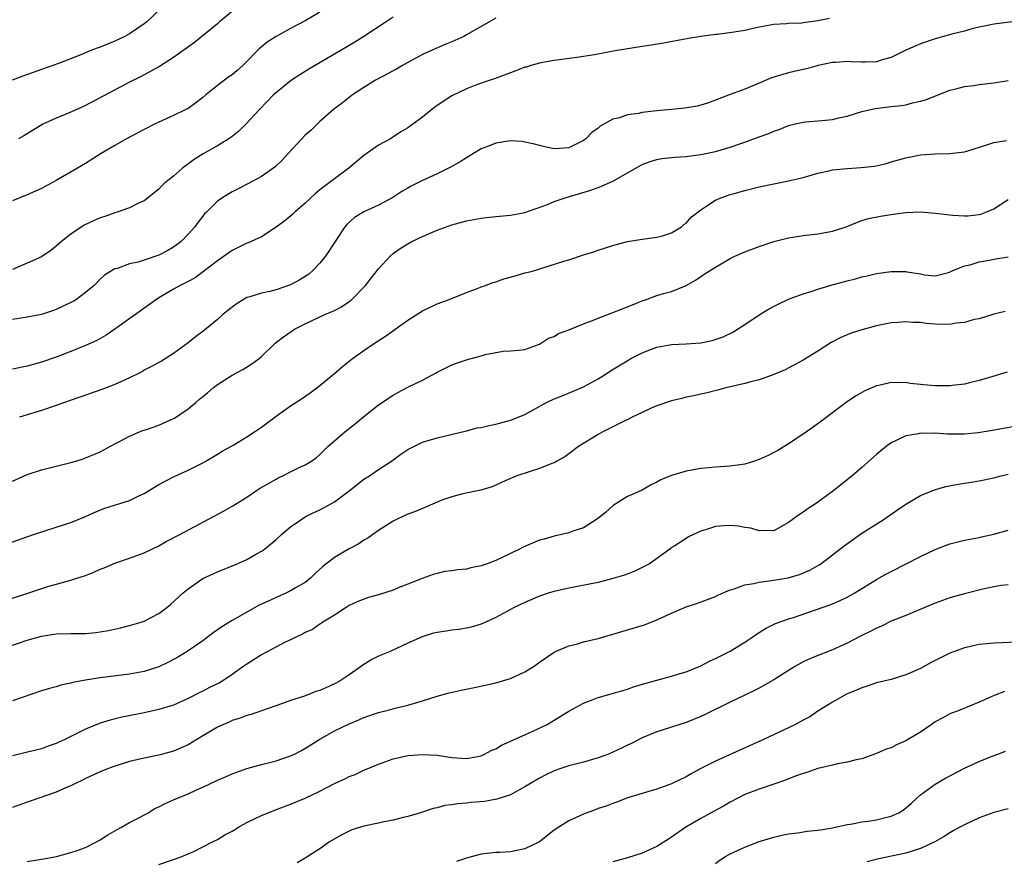
# Model space of a CAD drawing. Units: inches. Extents: x 2568000 to 2571000, y 1548000 to 1551000.
# Drawn here: x 2568748 to 2568882, y 1548586 to 1548701 of the extents above; entities that cross this region are included whole.
import ezdxf

# ---------------------------------------------------------------- set-up
doc = ezdxf.new("R2010")
doc.units = ezdxf.units.IN
doc.header["$MEASUREMENT"] = 0
doc.layers.add('LD25681548_2ft', color=135, linetype='Continuous')

msp = doc.modelspace()

# ---------------------------------------------------------------- linework, layer by layer
at = {"layer": 'LD25681548_2ft'}
for points, elevation in [([(2568767.25, 1548702.75), (2568765.37, 1548701), (2568765, 1548700.71), (2568763, 1548699.36), (2568762.35, 1548699), (2568761, 1548698.36), (2568759, 1548697.54), (2568758.6, 1548697.4), (2568757.59, 1548697), (2568756.58, 1548696.58), (2568753.31, 1548695.31), (2568751, 1548694.46), (2568748.44, 1548693.56), (2568746.98, 1548693.02)], 8034), ([(2568789, 1548702.32), (2568787, 1548701.11), (2568785, 1548700.09), (2568783, 1548699), (2568781.79, 1548698.21), (2568780.7, 1548697.3), (2568780.45, 1548697), (2568779, 1548695.57), (2568778.46, 1548695), (2568777.68, 1548694.32), (2568777, 1548693.75), (2568776.54, 1548693.46), (2568775, 1548692.29), (2568773.4, 1548691), (2568773, 1548690.65), (2568772.07, 1548689.93), (2568771, 1548689.16), (2568770.7, 1548689), (2568769, 1548688.17), (2568767, 1548687.29), (2568766.39, 1548687), (2568765, 1548686.29), (2568763, 1548685.22), (2568761, 1548684.1), (2568759.13, 1548683), (2568757, 1548681.65), (2568755.9, 1548681), (2568753, 1548679.33), (2568751.48, 1548678.52), (2568751, 1548678.24), (2568749, 1548677.35), (2568747, 1548676.56)], 8030), ([(2568777.33, 1548702.67), (2568775.3, 1548701), (2568775, 1548700.72), (2568771.85, 1548698.15), (2568769, 1548696.1), (2568767.1, 1548694.9), (2568764.51, 1548693.49), (2568763, 1548692.74), (2568757.95, 1548690.05), (2568756.61, 1548689.39), (2568754.44, 1548688.44), (2568753, 1548687.85), (2568751.17, 1548687), (2568749, 1548685.71), (2568748.58, 1548685.42), (2568747.82, 1548685)], 8032), ([(2568799, 1548701.6), (2568798.06, 1548701), (2568795.01, 1548698.99), (2568793.78, 1548698.22), (2568792.54, 1548697.46), (2568787.49, 1548694.51), (2568786.25, 1548693.75), (2568785.11, 1548693), (2568782.68, 1548691), (2568780.73, 1548689), (2568778.9, 1548687), (2568777.93, 1548686.07), (2568777, 1548685.31), (2568776.83, 1548685.17), (2568776.56, 1548685), (2568775, 1548684.05), (2568773.06, 1548682.94), (2568771.83, 1548682.17), (2568770.25, 1548681), (2568769, 1548679.93), (2568767.83, 1548679), (2568767.4, 1548678.6), (2568767, 1548678.15), (2568765, 1548676.53), (2568764.22, 1548676.22), (2568763, 1548675.6), (2568761.29, 1548675), (2568761, 1548674.92), (2568759.61, 1548674.39), (2568759, 1548674.21), (2568758.15, 1548673.85), (2568756.8, 1548673.2), (2568755, 1548672.01), (2568753.71, 1548671), (2568753.33, 1548670.67), (2568753, 1548670.34), (2568752.26, 1548669.74), (2568751, 1548668.89), (2568749, 1548668.05), (2568747, 1548667.18)], 8028), ([(2568813, 1548701.48), (2568811, 1548700.34), (2568809, 1548699.19), (2568808.64, 1548699), (2568807, 1548698.23), (2568806.12, 1548697.88), (2568804.72, 1548697.28), (2568803, 1548696.5), (2568801, 1548695.43), (2568800.26, 1548695), (2568799.47, 1548694.53), (2568799, 1548694.31), (2568797.54, 1548693.54), (2568796.6, 1548693), (2568795, 1548692), (2568793.46, 1548691), (2568792.08, 1548689.92), (2568790.84, 1548689), (2568789, 1548687.37), (2568787.79, 1548686.21), (2568787, 1548685.5), (2568784.66, 1548683), (2568783.88, 1548682.12), (2568782.84, 1548681.16), (2568781, 1548679.85), (2568779.16, 1548678.84), (2568777.84, 1548678.16), (2568777, 1548677.77), (2568775.73, 1548677), (2568775, 1548676.5), (2568773.49, 1548675), (2568773.25, 1548674.75), (2568773, 1548674.45), (2568772.36, 1548673.64), (2568771.91, 1548673), (2568771, 1548671.97), (2568770.03, 1548671), (2568769, 1548670.23), (2568768.22, 1548669.78), (2568767, 1548669.13), (2568765, 1548668.44), (2568764.17, 1548668.17), (2568763, 1548667.93), (2568761.32, 1548667.32), (2568761, 1548667.25), (2568760.54, 1548667), (2568759.6, 1548666.4), (2568759, 1548665.84), (2568758.15, 1548665), (2568757, 1548664.03), (2568755.62, 1548663), (2568755, 1548662.65), (2568753, 1548661.7), (2568752.46, 1548661.54), (2568751, 1548661.02), (2568749, 1548660.65), (2568747, 1548660.36)], 8026), ([(2568858.58, 1548701.42), (2568857, 1548701.11), (2568855, 1548700.84), (2568854.82, 1548700.82), (2568853, 1548700.74), (2568852.71, 1548700.71), (2568851, 1548700.61), (2568849, 1548700.25), (2568847, 1548699.82), (2568845.56, 1548699.56), (2568843.26, 1548699.26), (2568843, 1548699.24), (2568841.03, 1548698.97), (2568839.31, 1548698.69), (2568835.92, 1548698.08), (2568834.21, 1548697.79), (2568833, 1548697.61), (2568829.3, 1548697), (2568826.47, 1548696.47), (2568824.09, 1548696.09), (2568821, 1548695.68), (2568819.42, 1548695.42), (2568819, 1548695.34), (2568817.78, 1548695), (2568817.19, 1548694.81), (2568817, 1548694.77), (2568815.73, 1548694.27), (2568813.43, 1548693.43), (2568812.82, 1548693.18), (2568812.24, 1548693), (2568810.36, 1548692.36), (2568809, 1548691.82), (2568807, 1548690.87), (2568805, 1548689.54), (2568804.27, 1548689), (2568803, 1548687.97), (2568801, 1548686.52), (2568800.06, 1548685.94), (2568798.62, 1548685), (2568797, 1548684.12), (2568795, 1548682.75), (2568792.94, 1548681), (2568791, 1548679.56), (2568790.27, 1548679), (2568789, 1548678.05), (2568788.42, 1548677.58), (2568787, 1548676.22), (2568785.56, 1548675), (2568785.29, 1548674.71), (2568784.19, 1548673.81), (2568783, 1548672.94), (2568781, 1548671.63), (2568779.2, 1548670.8), (2568779, 1548670.75), (2568777, 1548669.78), (2568775, 1548668.37), (2568773.12, 1548666.88), (2568771.96, 1548666.04), (2568771, 1548665.54), (2568770.66, 1548665.34), (2568769.92, 1548665), (2568769, 1548664.49), (2568767, 1548663.31), (2568766.53, 1548663), (2568761, 1548659), (2568759.8, 1548658.2), (2568758.52, 1548657.48), (2568757, 1548656.81), (2568755, 1548655.98), (2568753, 1548655.21), (2568751, 1548654.52), (2568749, 1548653.98), (2568747, 1548653.56)], 8024), ([(2568885, 1548701.15), (2568881, 1548700.66), (2568880.59, 1548700.59), (2568879, 1548700.26), (2568878.02, 1548700.02), (2568877, 1548699.72), (2568875.28, 1548699.28), (2568873, 1548698.68), (2568871, 1548697.99), (2568869, 1548697.1), (2568867, 1548696.11), (2568865.78, 1548695.78), (2568865, 1548695.51), (2568863.49, 1548695.49), (2568863, 1548695.46), (2568861.53, 1548695.53), (2568861, 1548695.58), (2568859.44, 1548695.44), (2568859, 1548695.42), (2568857.02, 1548695), (2568855.43, 1548694.57), (2568855, 1548694.49), (2568854.35, 1548694.35), (2568853, 1548694.01), (2568852.19, 1548693.81), (2568851, 1548693.41), (2568850.67, 1548693.33), (2568848.34, 1548692.34), (2568847, 1548691.81), (2568845, 1548691.07), (2568842.07, 1548689.93), (2568841, 1548689.6), (2568840.52, 1548689.48), (2568838.81, 1548689.19), (2568837.01, 1548689), (2568835, 1548688.82), (2568833, 1548688.6), (2568832.48, 1548688.48), (2568831, 1548688.29), (2568829.89, 1548687.89), (2568829, 1548687.68), (2568827.28, 1548686.72), (2568827, 1548686.47), (2568826.14, 1548685.86), (2568825.29, 1548685), (2568825, 1548684.78), (2568823, 1548683.79), (2568821, 1548683.63), (2568819.89, 1548683.89), (2568819, 1548684.08), (2568818.29, 1548684.29), (2568817, 1548684.57), (2568816.62, 1548684.62), (2568815, 1548684.72), (2568813, 1548684.42), (2568812.01, 1548684.01), (2568811, 1548683.62), (2568809.97, 1548683), (2568809.38, 1548682.62), (2568809, 1548682.43), (2568808.13, 1548681.87), (2568806.84, 1548681.16), (2568806.54, 1548681), (2568805, 1548680.25), (2568803, 1548679.31), (2568801.47, 1548678.53), (2568801, 1548678.27), (2568800.2, 1548677.8), (2568798.94, 1548677), (2568797, 1548675.97), (2568795, 1548675.04), (2568793.74, 1548674.26), (2568792.68, 1548673.32), (2568792.42, 1548673), (2568791.08, 1548671), (2568789.78, 1548669), (2568789, 1548668.04), (2568788, 1548667), (2568787.48, 1548666.52), (2568786.25, 1548665.75), (2568785, 1548665.06), (2568783, 1548664.37), (2568782.16, 1548664.16), (2568781, 1548663.95), (2568779.44, 1548663.44), (2568779, 1548663.32), (2568777.57, 1548662.43), (2568777, 1548662.02), (2568775.76, 1548661), (2568775, 1548660.33), (2568773, 1548658.71), (2568772.02, 1548657.98), (2568771, 1548657.17), (2568769, 1548655.68), (2568767.35, 1548654.65), (2568767, 1548654.45), (2568765.89, 1548653.89), (2568765, 1548653.4), (2568764.76, 1548653.24), (2568764.31, 1548653), (2568763, 1548652.37), (2568761.88, 1548651.88), (2568761, 1548651.45), (2568759.23, 1548650.77), (2568754.1, 1548649), (2568753, 1548648.6), (2568751, 1548647.93), (2568747.99, 1548647)], 8022), ([(2568747, 1548638.27), (2568749, 1548639.17), (2568751, 1548639.83), (2568753, 1548640.33), (2568755, 1548640.81), (2568755.68, 1548641), (2568756.68, 1548641.32), (2568757, 1548641.44), (2568758.11, 1548641.89), (2568759, 1548642.29), (2568761, 1548643.36), (2568761.73, 1548643.73), (2568763, 1548644.43), (2568764.34, 1548645), (2568764.82, 1548645.18), (2568765.33, 1548645.33), (2568767, 1548645.89), (2568769, 1548646.8), (2568769.13, 1548646.87), (2568771, 1548648.16), (2568772.04, 1548649), (2568772.56, 1548649.44), (2568773, 1548649.84), (2568773.66, 1548650.34), (2568774.44, 1548651), (2568775, 1548651.45), (2568777, 1548652.72), (2568778.48, 1548653.52), (2568779.71, 1548654.29), (2568780.69, 1548655), (2568781, 1548655.27), (2568782.9, 1548657.1), (2568784.02, 1548657.98), (2568785.21, 1548658.79), (2568785.53, 1548659), (2568787, 1548659.76), (2568789.65, 1548661), (2568791, 1548661.58), (2568791.94, 1548662.06), (2568793.13, 1548662.87), (2568793.28, 1548663), (2568795.21, 1548665), (2568796.01, 1548665.99), (2568797, 1548667.27), (2568798.58, 1548669), (2568799, 1548669.36), (2568799.96, 1548670.04), (2568801, 1548670.69), (2568801.57, 1548671), (2568803, 1548671.68), (2568805, 1548672.55), (2568807, 1548673.27), (2568809, 1548673.8), (2568810, 1548674), (2568811, 1548674.18), (2568811.73, 1548674.28), (2568813, 1548674.39), (2568813.54, 1548674.46), (2568815, 1548674.59), (2568817, 1548674.97), (2568820.06, 1548676.06), (2568821, 1548676.43), (2568822.64, 1548677), (2568826.01, 1548677.99), (2568827, 1548678.37), (2568827.47, 1548678.53), (2568829, 1548679.24), (2568832.66, 1548681.34), (2568833, 1548681.5), (2568834.08, 1548681.92), (2568835, 1548682.19), (2568835.68, 1548682.32), (2568837, 1548682.47), (2568837.48, 1548682.52), (2568839, 1548682.6), (2568839.34, 1548682.66), (2568841, 1548682.85), (2568843, 1548683.29), (2568845, 1548683.87), (2568846.34, 1548684.34), (2568847, 1548684.54), (2568849, 1548685.28), (2568850.28, 1548685.72), (2568851, 1548686.05), (2568851.7, 1548686.3), (2568853, 1548686.83), (2568853.69, 1548687), (2568855, 1548687.29), (2568855.31, 1548687.31), (2568857.53, 1548687.53), (2568859, 1548687.65), (2568859.87, 1548687.87), (2568861, 1548688.08), (2568863, 1548688.73), (2568864.83, 1548689.17), (2568866.62, 1548689.39), (2568867, 1548689.41), (2568868.42, 1548689.58), (2568869, 1548689.67), (2568869.93, 1548689.93), (2568871, 1548690.14), (2568871.67, 1548690.33), (2568875, 1548691.64), (2568875.83, 1548691.83), (2568877, 1548692.14), (2568878.3, 1548692.3), (2568879, 1548692.41), (2568881, 1548692.67), (2568882.97, 1548692.97)], 8020), ([(2568746.27, 1548629.73), (2568749.88, 1548631), (2568753, 1548631.97), (2568755, 1548632.64), (2568757, 1548633.46), (2568758.06, 1548633.94), (2568759.49, 1548634.51), (2568763, 1548635.63), (2568764.25, 1548636.25), (2568765, 1548636.59), (2568767, 1548637.8), (2568767.77, 1548638.23), (2568769.1, 1548638.9), (2568771, 1548639.78), (2568773, 1548640.77), (2568773.43, 1548641), (2568775, 1548641.93), (2568775.65, 1548642.35), (2568776.84, 1548643), (2568777.23, 1548643.23), (2568779, 1548644.31), (2568780.08, 1548645), (2568781, 1548645.62), (2568783, 1548647.12), (2568785, 1548648.55), (2568786.49, 1548649.51), (2568787.67, 1548650.33), (2568788.59, 1548651), (2568789, 1548651.32), (2568791, 1548652.97), (2568792.08, 1548653.92), (2568793.45, 1548655), (2568795, 1548656.11), (2568796.31, 1548657), (2568797.94, 1548658.06), (2568801, 1548660.23), (2568803, 1548661.51), (2568805, 1548662.48), (2568806.4, 1548663), (2568809, 1548664.04), (2568810.61, 1548664.61), (2568811, 1548664.78), (2568811.61, 1548665), (2568812.61, 1548665.39), (2568813, 1548665.48), (2568814.11, 1548665.89), (2568815.68, 1548666.32), (2568817, 1548666.71), (2568817.25, 1548666.75), (2568818.14, 1548667), (2568822.3, 1548668.3), (2568823, 1548668.5), (2568825, 1548669.15), (2568826.42, 1548669.58), (2568827, 1548669.81), (2568829, 1548670.45), (2568831.01, 1548670.99), (2568833, 1548671.32), (2568833.35, 1548671.35), (2568835, 1548671.57), (2568835.78, 1548671.78), (2568837, 1548672.17), (2568838.39, 1548673), (2568838.71, 1548673.29), (2568839, 1548673.5), (2568839.71, 1548674.29), (2568841, 1548675.32), (2568841.84, 1548675.84), (2568843, 1548676.61), (2568843.89, 1548677), (2568845, 1548677.39), (2568845.55, 1548677.55), (2568847, 1548677.95), (2568849, 1548678.45), (2568851, 1548678.87), (2568853, 1548679.25), (2568853.35, 1548679.35), (2568855, 1548679.74), (2568857, 1548680.32), (2568858.67, 1548680.67), (2568859, 1548680.76), (2568861, 1548680.97), (2568862.92, 1548681.08), (2568864.72, 1548681.28), (2568866.36, 1548681.64), (2568867, 1548681.85), (2568869, 1548682.42), (2568871, 1548682.8), (2568873, 1548682.95), (2568875, 1548683.01), (2568877, 1548683.24), (2568877.33, 1548683.33), (2568880.21, 1548684.21), (2568881, 1548684.51), (2568882.76, 1548684.76)], 8018), ([(2568745, 1548621.64), (2568749.25, 1548623), (2568751.86, 1548623.86), (2568754.67, 1548624.67), (2568755, 1548624.74), (2568755.81, 1548625), (2568756.71, 1548625.29), (2568757, 1548625.4), (2568758.14, 1548625.86), (2568759, 1548626.24), (2568759.55, 1548626.45), (2568761, 1548627.07), (2568763, 1548627.75), (2568765, 1548628.47), (2568766.06, 1548629), (2568767, 1548629.44), (2568767.98, 1548630.02), (2568769.86, 1548631), (2568775.83, 1548634.17), (2568777.11, 1548634.89), (2568779, 1548636.07), (2568780.35, 1548637), (2568780.75, 1548637.25), (2568781.9, 1548637.9), (2568783, 1548638.55), (2568783.29, 1548638.71), (2568783.93, 1548639), (2568785, 1548639.55), (2568786.07, 1548640.07), (2568787, 1548640.5), (2568787.85, 1548641), (2568788.51, 1548641.49), (2568789, 1548641.9), (2568789.54, 1548642.46), (2568790.08, 1548643), (2568791, 1548643.76), (2568792.41, 1548645), (2568793.86, 1548646.14), (2568795, 1548647.11), (2568797, 1548648.68), (2568799, 1548650.02), (2568799.65, 1548650.35), (2568801, 1548651.08), (2568803, 1548652.04), (2568804.78, 1548653), (2568805, 1548653.13), (2568807, 1548654.15), (2568807.64, 1548654.36), (2568809, 1548654.84), (2568809.14, 1548654.86), (2568811, 1548655.36), (2568811.55, 1548655.55), (2568814.03, 1548656.03), (2568815, 1548656.04), (2568816.17, 1548656.17), (2568817, 1548656.24), (2568818.96, 1548656.96), (2568820.21, 1548657.79), (2568821, 1548658.01), (2568821.59, 1548658.41), (2568823, 1548658.93), (2568825, 1548659.76), (2568826.22, 1548660.22), (2568827, 1548660.54), (2568828.78, 1548661.22), (2568829, 1548661.29), (2568831.67, 1548662.33), (2568833, 1548662.89), (2568833.32, 1548663), (2568835, 1548663.62), (2568835.91, 1548663.91), (2568837, 1548664.18), (2568839, 1548665), (2568840.28, 1548665.72), (2568841.48, 1548666.52), (2568842.18, 1548667), (2568843, 1548667.5), (2568845, 1548668.68), (2568845.64, 1548669), (2568847, 1548669.6), (2568849, 1548670.31), (2568851, 1548670.98), (2568853, 1548671.51), (2568853.59, 1548671.59), (2568855, 1548671.83), (2568857, 1548672.04), (2568858.28, 1548672.28), (2568859, 1548672.38), (2568860.87, 1548673), (2568862.39, 1548673.61), (2568863, 1548673.84), (2568863.89, 1548674.11), (2568865.53, 1548674.47), (2568867.27, 1548674.73), (2568869, 1548674.95), (2568871, 1548675.02), (2568873, 1548674.87), (2568875.42, 1548674.58), (2568877, 1548674.5), (2568877.49, 1548674.51), (2568879, 1548674.69), (2568879.26, 1548674.74), (2568879.93, 1548675), (2568881, 1548675.44), (2568883, 1548676.72)], 8016), ([(2568745, 1548615.2), (2568749, 1548616.54), (2568751, 1548617.11), (2568753, 1548617.42), (2568755, 1548617.46), (2568757, 1548617.48), (2568758.4, 1548617.6), (2568759, 1548617.68), (2568760.13, 1548617.87), (2568761.77, 1548618.23), (2568763, 1548618.54), (2568764.57, 1548619), (2568765, 1548619.15), (2568767, 1548620.21), (2568768.07, 1548621), (2568768.59, 1548621.41), (2568770.31, 1548623), (2568771, 1548623.58), (2568773, 1548624.97), (2568775, 1548625.9), (2568777.71, 1548627), (2568779, 1548627.57), (2568780.34, 1548628.34), (2568781, 1548628.7), (2568781.41, 1548629), (2568783, 1548630.31), (2568783.76, 1548631), (2568785, 1548632.01), (2568786.39, 1548633), (2568787, 1548633.38), (2568788.07, 1548633.93), (2568789, 1548634.37), (2568790.17, 1548635), (2568791, 1548635.42), (2568793, 1548636.93), (2568795, 1548638.53), (2568795.75, 1548639), (2568797, 1548639.85), (2568798.75, 1548641), (2568800.06, 1548641.94), (2568801, 1548642.58), (2568801.8, 1548643), (2568803, 1548643.57), (2568805, 1548644.18), (2568809, 1548645.15), (2568810.47, 1548645.53), (2568811, 1548645.61), (2568812.12, 1548645.88), (2568813, 1548646.06), (2568815, 1548646.59), (2568815.31, 1548646.69), (2568817, 1548647.38), (2568819.94, 1548649), (2568821, 1548649.5), (2568822.08, 1548649.92), (2568824.65, 1548651), (2568825, 1548651.16), (2568827, 1548652.25), (2568828.23, 1548653), (2568828.69, 1548653.31), (2568831.16, 1548654.84), (2568831.44, 1548655), (2568833, 1548655.79), (2568834.27, 1548656.27), (2568835, 1548656.58), (2568837, 1548656.93), (2568839, 1548657.01), (2568841, 1548657.15), (2568842.55, 1548657.45), (2568844.05, 1548657.95), (2568845.38, 1548658.62), (2568846.01, 1548659), (2568847, 1548659.67), (2568849, 1548660.96), (2568850.26, 1548661.74), (2568851.55, 1548662.45), (2568853, 1548663.1), (2568855, 1548663.84), (2568856.22, 1548664.22), (2568857, 1548664.5), (2568858.93, 1548665.07), (2568860.51, 1548665.49), (2568861, 1548665.61), (2568862.11, 1548665.89), (2568863, 1548666.15), (2568863.71, 1548666.29), (2568865, 1548666.63), (2568867, 1548666.91), (2568869, 1548666.9), (2568869.14, 1548666.86), (2568871, 1548666.58), (2568871.57, 1548666.43), (2568873, 1548666.29), (2568875, 1548666.8), (2568875.11, 1548666.89), (2568875.33, 1548667), (2568877, 1548667.68), (2568877.8, 1548667.8), (2568879, 1548668.21), (2568880.43, 1548668.43), (2568881, 1548668.56), (2568883, 1548668.89)], 8014), ([(2568882.56, 1548661.44), (2568881, 1548661.08), (2568879, 1548660.44), (2568878.33, 1548660.33), (2568877, 1548659.91), (2568875.83, 1548659.83), (2568875, 1548659.67), (2568873, 1548659.71), (2568871.79, 1548659.79), (2568871, 1548659.91), (2568869.94, 1548659.94), (2568869, 1548660.04), (2568867.94, 1548659.94), (2568867, 1548659.87), (2568865, 1548659.47), (2568863, 1548658.94), (2568861.54, 1548658.46), (2568861, 1548658.25), (2568860.12, 1548657.88), (2568858.82, 1548657.18), (2568857, 1548656.01), (2568855, 1548654.79), (2568852.52, 1548653.48), (2568851, 1548652.83), (2568850.76, 1548652.76), (2568849, 1548652.12), (2568847.83, 1548651.83), (2568847, 1548651.58), (2568844.43, 1548651), (2568843.31, 1548650.69), (2568841.7, 1548650.3), (2568841, 1548650.16), (2568840.07, 1548649.93), (2568839, 1548649.72), (2568838.43, 1548649.57), (2568837, 1548649.23), (2568835, 1548648.55), (2568834.21, 1548648.21), (2568833, 1548647.66), (2568831.65, 1548647), (2568831.23, 1548646.77), (2568830.38, 1548646.38), (2568827.64, 1548645), (2568827, 1548644.64), (2568824.29, 1548643), (2568823, 1548641.99), (2568822.42, 1548641.58), (2568821.35, 1548641), (2568821, 1548640.78), (2568820.67, 1548640.67), (2568819, 1548639.98), (2568817.56, 1548639.56), (2568815.89, 1548639), (2568814.3, 1548638.3), (2568812.52, 1548637.48), (2568810.96, 1548637.05), (2568808.52, 1548636.52), (2568807, 1548636.13), (2568805.65, 1548635.65), (2568805, 1548635.41), (2568803.34, 1548634.66), (2568803, 1548634.55), (2568801.92, 1548634.08), (2568801, 1548633.75), (2568800.48, 1548633.52), (2568799.37, 1548633), (2568799, 1548632.8), (2568797, 1548631.52), (2568796.23, 1548631), (2568795.53, 1548630.47), (2568795, 1548630.2), (2568794.3, 1548629.7), (2568793, 1548629.04), (2568791, 1548627.86), (2568789.38, 1548626.62), (2568788.35, 1548625.65), (2568787.72, 1548625), (2568787, 1548624.44), (2568785.68, 1548623.68), (2568785, 1548623.27), (2568784.43, 1548623), (2568783, 1548622.39), (2568781.85, 1548621.85), (2568780.68, 1548621.32), (2568779, 1548620.39), (2568777, 1548619.22), (2568775.62, 1548618.38), (2568774.44, 1548617.56), (2568773, 1548616.47), (2568770.85, 1548615), (2568769.7, 1548614.3), (2568768.4, 1548613.6), (2568767, 1548612.9), (2568765, 1548612.28), (2568763, 1548611.92), (2568759, 1548611.4), (2568757, 1548611.09), (2568755.24, 1548610.76), (2568755, 1548610.68), (2568753.61, 1548610.39), (2568753, 1548610.2), (2568752.05, 1548609.95), (2568751, 1548609.63), (2568747, 1548608.28)], 8012), ([(2568882.84, 1548653.16), (2568880.44, 1548652.44), (2568879, 1548651.99), (2568877.7, 1548651.7), (2568877, 1548651.51), (2568875.34, 1548651.34), (2568875, 1548651.28), (2568873.28, 1548651.28), (2568873, 1548651.27), (2568871.41, 1548651.41), (2568871, 1548651.47), (2568869.6, 1548651.6), (2568869, 1548651.74), (2568867.68, 1548651.68), (2568867, 1548651.74), (2568865.33, 1548651.33), (2568865, 1548651.28), (2568863.39, 1548650.61), (2568862.13, 1548649.87), (2568860.84, 1548649), (2568857.52, 1548646.48), (2568856.37, 1548645.63), (2568855, 1548644.66), (2568853, 1548643.34), (2568851.53, 1548642.47), (2568851, 1548642.19), (2568850.21, 1548641.79), (2568849, 1548641.23), (2568848.34, 1548641), (2568847, 1548640.59), (2568845, 1548640.3), (2568843, 1548640.17), (2568842.07, 1548640.07), (2568841, 1548640), (2568839.75, 1548639.75), (2568839, 1548639.64), (2568837, 1548639.02), (2568835.56, 1548638.44), (2568835, 1548638.12), (2568834.24, 1548637.76), (2568832.93, 1548637), (2568831, 1548636.16), (2568829.05, 1548634.95), (2568828, 1548634), (2568826.9, 1548633.1), (2568825, 1548631.91), (2568823.38, 1548631.38), (2568823, 1548631.22), (2568821, 1548630.76), (2568819.64, 1548630.36), (2568819, 1548630.19), (2568816.74, 1548629.26), (2568816.25, 1548629), (2568815, 1548628.39), (2568813, 1548627.44), (2568811.85, 1548627), (2568811, 1548626.71), (2568809.59, 1548626.41), (2568809, 1548626.27), (2568807.83, 1548626.17), (2568807, 1548626.02), (2568806.07, 1548625.93), (2568805, 1548625.68), (2568804.48, 1548625.52), (2568802.98, 1548624.98), (2568801, 1548624.18), (2568799.69, 1548623.69), (2568799, 1548623.4), (2568797, 1548622.74), (2568795.64, 1548622.36), (2568794.18, 1548621.82), (2568793, 1548621.27), (2568792.56, 1548621), (2568791, 1548619.95), (2568789.4, 1548619), (2568789.18, 1548618.82), (2568789, 1548618.72), (2568787.97, 1548618.03), (2568787, 1548617.6), (2568786.63, 1548617.37), (2568785.8, 1548617), (2568785, 1548616.61), (2568784.27, 1548616.27), (2568781, 1548614.57), (2568779, 1548613.3), (2568778.6, 1548613), (2568777, 1548611.86), (2568775.74, 1548611), (2568775.27, 1548610.73), (2568773.93, 1548610.07), (2568773, 1548609.6), (2568772.59, 1548609.41), (2568771, 1548608.59), (2568769, 1548607.68), (2568767, 1548607.07), (2568765, 1548606.65), (2568763.62, 1548606.38), (2568761.96, 1548606.04), (2568760.35, 1548605.65), (2568759, 1548605.23), (2568757, 1548604.42), (2568755.81, 1548603.81), (2568754.16, 1548603), (2568753.36, 1548602.64), (2568753, 1548602.45), (2568751.9, 1548602.1), (2568751, 1548601.73), (2568750.4, 1548601.6), (2568747, 1548600.75)], 8010), ([(2568886.15, 1548646.15), (2568880.83, 1548645.17), (2568878.87, 1548644.87), (2568877, 1548644.7), (2568876.69, 1548644.69), (2568874.69, 1548644.69), (2568873, 1548644.8), (2568872.78, 1548644.78), (2568871, 1548644.8), (2568870.74, 1548644.74), (2568869, 1548644.44), (2568867.89, 1548643.89), (2568867, 1548643.48), (2568866.33, 1548643), (2568865.6, 1548642.4), (2568865, 1548641.89), (2568863, 1548640.12), (2568861.68, 1548639), (2568859, 1548636.85), (2568857, 1548635.4), (2568856.41, 1548635), (2568855.55, 1548634.45), (2568855, 1548634.03), (2568854.36, 1548633.64), (2568853.5, 1548633), (2568853, 1548632.6), (2568851, 1548631.5), (2568849.51, 1548631.51), (2568849, 1548631.47), (2568847.85, 1548631.85), (2568847, 1548631.96), (2568846.14, 1548632.14), (2568845, 1548632.23), (2568844.17, 1548632.17), (2568843, 1548632.07), (2568841.63, 1548631.63), (2568841, 1548631.44), (2568840.03, 1548631), (2568839.35, 1548630.65), (2568839, 1548630.44), (2568837.44, 1548629.44), (2568836.89, 1548629.11), (2568836.77, 1548629), (2568833.99, 1548627), (2568833.36, 1548626.64), (2568832.02, 1548625.99), (2568830.57, 1548625.43), (2568829, 1548624.97), (2568827, 1548624.45), (2568823, 1548623.66), (2568821, 1548623.21), (2568820.3, 1548623), (2568819, 1548622.58), (2568817, 1548621.72), (2568815.54, 1548621), (2568813, 1548619.63), (2568811, 1548618.74), (2568809.65, 1548618.35), (2568809, 1548618.2), (2568807.98, 1548618.02), (2568807, 1548617.92), (2568806.22, 1548617.78), (2568805, 1548617.61), (2568804.51, 1548617.49), (2568802.98, 1548617.02), (2568801, 1548616.13), (2568798.57, 1548615), (2568797, 1548614.37), (2568796.09, 1548613.91), (2568794.85, 1548613.15), (2568794.68, 1548613), (2568793, 1548611.83), (2568791.74, 1548611), (2568791.28, 1548610.72), (2568790.21, 1548610.21), (2568789, 1548609.68), (2568788.46, 1548609.54), (2568786.91, 1548608.91), (2568785, 1548608.3), (2568783.89, 1548607.89), (2568781, 1548606.92), (2568779.59, 1548606.41), (2568779, 1548606.27), (2568778.11, 1548605.89), (2568777, 1548605.57), (2568776.62, 1548605.38), (2568775.73, 1548605), (2568775, 1548604.66), (2568772.18, 1548603), (2568771, 1548602.28), (2568769, 1548601.38), (2568767, 1548600.84), (2568765, 1548600.44), (2568763, 1548599.97), (2568761, 1548599.37), (2568760, 1548599), (2568759, 1548598.59), (2568757, 1548597.66), (2568756.57, 1548597.43), (2568755.61, 1548597), (2568755, 1548596.68), (2568754.47, 1548596.47), (2568753, 1548595.78), (2568749.45, 1548594.55), (2568749, 1548594.42), (2568747, 1548593.72)], 8008), ([(2568749, 1548586.32), (2568751, 1548586.63), (2568751.29, 1548586.71), (2568753.02, 1548587.02), (2568755, 1548587.56), (2568755.85, 1548587.85), (2568757, 1548588.26), (2568758.51, 1548589), (2568759, 1548589.27), (2568760.03, 1548589.97), (2568761, 1548590.53), (2568761.29, 1548590.71), (2568761.89, 1548591), (2568763, 1548591.66), (2568764.36, 1548592.36), (2568765.54, 1548593), (2568766.45, 1548593.55), (2568767, 1548593.78), (2568767.78, 1548594.22), (2568769, 1548594.75), (2568769.54, 1548595), (2568771, 1548595.57), (2568772.06, 1548596.06), (2568773, 1548596.47), (2568775, 1548597.44), (2568776.1, 1548597.9), (2568777, 1548598.31), (2568777.5, 1548598.5), (2568779, 1548599.02), (2568781, 1548599.56), (2568781.74, 1548599.74), (2568783, 1548600.08), (2568785, 1548600.76), (2568785.52, 1548601), (2568786.5, 1548601.5), (2568787.75, 1548602.25), (2568789, 1548603.04), (2568791, 1548604.18), (2568793, 1548605.14), (2568794.32, 1548605.68), (2568795, 1548605.98), (2568797, 1548606.69), (2568798.3, 1548607), (2568799.29, 1548607.29), (2568801, 1548607.68), (2568803, 1548608.29), (2568805, 1548608.93), (2568806.64, 1548609.36), (2568808.27, 1548609.73), (2568810.09, 1548610.09), (2568811.58, 1548610.42), (2568813, 1548610.73), (2568815, 1548611.31), (2568817, 1548612.24), (2568818.24, 1548613), (2568819, 1548613.54), (2568819.84, 1548614.16), (2568821, 1548614.91), (2568821.17, 1548615), (2568823, 1548615.79), (2568824.03, 1548616.03), (2568825, 1548616.32), (2568827, 1548616.8), (2568829, 1548617.37), (2568831, 1548617.96), (2568833.33, 1548618.67), (2568835, 1548619.33), (2568837, 1548620.25), (2568839, 1548621.1), (2568840.43, 1548621.57), (2568841.91, 1548622.09), (2568843, 1548622.52), (2568843.32, 1548622.68), (2568845, 1548623.43), (2568845.56, 1548623.56), (2568847, 1548624.1), (2568848.27, 1548624.27), (2568849, 1548624.47), (2568850.68, 1548624.68), (2568852.93, 1548625.07), (2568854.5, 1548625.5), (2568855.91, 1548626.09), (2568857.17, 1548626.83), (2568857.42, 1548627), (2568859, 1548628.19), (2568860.58, 1548629.42), (2568863, 1548631.15), (2568865.89, 1548633), (2568867.74, 1548634.26), (2568869, 1548635.14), (2568871, 1548636.29), (2568872.92, 1548637.08), (2568874.47, 1548637.53), (2568876.13, 1548637.87), (2568878.18, 1548638.18), (2568879, 1548638.32), (2568881, 1548638.73), (2568882.02, 1548639), (2568883, 1548639.23)], 8006), ([(2568767, 1548585.92), (2568769, 1548586.59), (2568769.29, 1548586.71), (2568770.12, 1548587), (2568771, 1548587.36), (2568771.67, 1548587.67), (2568773, 1548588.32), (2568774.34, 1548589), (2568775, 1548589.36), (2568776.03, 1548589.97), (2568777, 1548590.49), (2568777.86, 1548591), (2568779, 1548591.64), (2568780.23, 1548592.23), (2568781, 1548592.62), (2568782.69, 1548593.31), (2568785, 1548594.16), (2568787, 1548594.97), (2568789, 1548595.93), (2568791, 1548596.98), (2568792.4, 1548597.6), (2568793, 1548597.93), (2568793.8, 1548598.2), (2568795, 1548598.79), (2568797, 1548599.63), (2568799, 1548600.36), (2568801, 1548600.81), (2568803, 1548600.96), (2568805, 1548600.86), (2568807, 1548600.55), (2568809, 1548600.39), (2568811, 1548600.78), (2568811.49, 1548601), (2568812.48, 1548601.52), (2568813, 1548601.74), (2568813.79, 1548602.21), (2568817, 1548603.62), (2568819.95, 1548605), (2568820.61, 1548605.39), (2568821, 1548605.64), (2568823, 1548606.87), (2568825, 1548607.97), (2568826.56, 1548608.56), (2568827, 1548608.74), (2568828.76, 1548609.24), (2568829.4, 1548609.4), (2568831, 1548609.87), (2568831.83, 1548610.17), (2568833.36, 1548610.64), (2568835, 1548611.11), (2568837, 1548611.63), (2568837.89, 1548611.89), (2568839, 1548612.24), (2568841, 1548613.06), (2568842.27, 1548613.73), (2568843, 1548614.03), (2568843.64, 1548614.36), (2568845, 1548615.04), (2568847, 1548616.29), (2568848.09, 1548617), (2568848.62, 1548617.38), (2568849.84, 1548618.16), (2568851.19, 1548618.81), (2568853, 1548619.45), (2568853.65, 1548619.65), (2568856.68, 1548620.68), (2568858.62, 1548621.37), (2568859, 1548621.52), (2568860.04, 1548621.96), (2568861, 1548622.42), (2568862.05, 1548623), (2568865, 1548624.82), (2568866.38, 1548625.62), (2568867, 1548625.94), (2568871, 1548627.99), (2568873, 1548628.95), (2568875, 1548629.72), (2568877, 1548630.2), (2568879, 1548630.57), (2568879.34, 1548630.66), (2568881, 1548631.02), (2568883, 1548631.58)], 8004), ([(2568883, 1548624.12), (2568882.01, 1548624.01), (2568881, 1548623.85), (2568879.51, 1548623.51), (2568877, 1548622.89), (2568875.51, 1548622.49), (2568875, 1548622.34), (2568873, 1548621.6), (2568869, 1548619.94), (2568867, 1548619.15), (2568865.57, 1548618.43), (2568865, 1548618.21), (2568864.23, 1548617.77), (2568863, 1548617.18), (2568861, 1548616.15), (2568859, 1548615.25), (2568855.97, 1548614.03), (2568855, 1548613.58), (2568853.94, 1548613), (2568853, 1548612.43), (2568851, 1548611.12), (2568849, 1548610.01), (2568848.33, 1548609.67), (2568847, 1548609.05), (2568845, 1548608.08), (2568841.61, 1548606.39), (2568841, 1548606.11), (2568839, 1548605.31), (2568837.99, 1548605), (2568835, 1548604.05), (2568833, 1548603.2), (2568831.56, 1548602.44), (2568831, 1548602.2), (2568830.2, 1548601.8), (2568829, 1548601.24), (2568828.42, 1548601), (2568827, 1548600.48), (2568825, 1548599.91), (2568823, 1548599.39), (2568821.78, 1548599), (2568821, 1548598.71), (2568819.84, 1548598.16), (2568819, 1548597.73), (2568817.75, 1548597), (2568817, 1548596.52), (2568815.99, 1548595.99), (2568815, 1548595.42), (2568813.17, 1548594.83), (2568811.46, 1548594.54), (2568809.62, 1548594.38), (2568809, 1548594.3), (2568807.78, 1548594.22), (2568807, 1548594.06), (2568806.04, 1548593.96), (2568805, 1548593.64), (2568804.45, 1548593.55), (2568802.75, 1548593), (2568801, 1548592.48), (2568800.36, 1548592.36), (2568799, 1548591.96), (2568797.74, 1548591.74), (2568797, 1548591.56), (2568795, 1548591.16), (2568793.36, 1548590.64), (2568792.01, 1548589.99), (2568790.32, 1548589), (2568789, 1548588.07), (2568787.13, 1548586.87), (2568787, 1548586.77), (2568785.87, 1548586.13)], 8002), ([(2568885, 1548616.34), (2568882.17, 1548616.17), (2568881, 1548616.14), (2568880.04, 1548616.04), (2568879, 1548615.97), (2568877.66, 1548615.66), (2568877, 1548615.52), (2568875, 1548614.76), (2568873.81, 1548614.19), (2568873, 1548613.77), (2568872.48, 1548613.52), (2568871, 1548612.7), (2568869, 1548611.8), (2568867, 1548611.2), (2568865, 1548610.72), (2568863.74, 1548610.26), (2568863, 1548610.06), (2568862.28, 1548609.72), (2568861, 1548609.21), (2568860.57, 1548609), (2568859, 1548608.09), (2568857, 1548606.85), (2568855.9, 1548606.1), (2568855, 1548605.63), (2568853.84, 1548605), (2568849.56, 1548603), (2568843, 1548600.04), (2568841, 1548599.01), (2568839.69, 1548598.31), (2568839, 1548597.89), (2568837, 1548596.92), (2568835, 1548596.23), (2568833.89, 1548595.89), (2568833, 1548595.64), (2568831, 1548595.01), (2568829.55, 1548594.45), (2568829, 1548594.27), (2568828.09, 1548593.91), (2568827, 1548593.56), (2568826.6, 1548593.4), (2568825, 1548592.81), (2568823, 1548591.88), (2568821.6, 1548591), (2568821, 1548590.59), (2568819, 1548589.03), (2568817, 1548588.05), (2568815, 1548587.66), (2568813.56, 1548587.56), (2568813, 1548587.55), (2568811, 1548587.32), (2568809.85, 1548587), (2568809, 1548586.8), (2568807.65, 1548586.35)], 8000), ([(2568882.47, 1548609.53), (2568881.08, 1548609), (2568879, 1548608.07), (2568876.39, 1548607), (2568875, 1548606.5), (2568874.04, 1548605.96), (2568873, 1548605.4), (2568872.46, 1548605), (2568871, 1548604), (2568869.12, 1548602.88), (2568869, 1548602.8), (2568867.74, 1548602.26), (2568867, 1548601.87), (2568866.34, 1548601.66), (2568865, 1548601.08), (2568863, 1548600.36), (2568862.23, 1548600.23), (2568861, 1548599.88), (2568859.69, 1548599.69), (2568859, 1548599.51), (2568857, 1548599.05), (2568855.5, 1548598.5), (2568855, 1548598.37), (2568854.01, 1548598.01), (2568852.58, 1548597.42), (2568851, 1548596.88), (2568849, 1548596.21), (2568847, 1548595.47), (2568846.05, 1548595), (2568845, 1548594.44), (2568844.09, 1548593.91), (2568842.81, 1548593.19), (2568841, 1548592.21), (2568838.96, 1548591), (2568837, 1548589.64), (2568836.6, 1548589.4), (2568835, 1548588.37), (2568833, 1548587.45), (2568831, 1548586.83), (2568829, 1548586.3)], 7998), ([(2568843, 1548586.08), (2568843.53, 1548586.47), (2568844.37, 1548587), (2568845, 1548587.37), (2568847, 1548588.29), (2568849, 1548589.05), (2568851, 1548589.66), (2568852.08, 1548589.92), (2568853, 1548590.1), (2568854.25, 1548590.25), (2568855.54, 1548590.46), (2568857, 1548590.6), (2568857.33, 1548590.67), (2568859, 1548590.94), (2568861, 1548591.39), (2568861.43, 1548591.43), (2568863, 1548591.73), (2568863.84, 1548591.84), (2568865, 1548592.03), (2568866.4, 1548592.4), (2568867, 1548592.51), (2568868.06, 1548593), (2568868.66, 1548593.34), (2568869.75, 1548594.25), (2568870.53, 1548595), (2568871, 1548595.43), (2568873, 1548596.89), (2568874.35, 1548597.65), (2568877, 1548599.06), (2568879, 1548599.97), (2568880.65, 1548600.65), (2568881.55, 1548601), (2568882.62, 1548601.38)], 7996), ([(2568883, 1548593.54), (2568881, 1548593.04), (2568879, 1548592.3), (2568877, 1548591.36), (2568876.39, 1548591), (2568875.49, 1548590.51), (2568875, 1548590.26), (2568874.24, 1548589.76), (2568872.98, 1548589), (2568871, 1548588.09), (2568869, 1548587.46), (2568865.31, 1548586.69), (2568863.72, 1548586.28)], 7994)]:
    msp.add_lwpolyline(points, dxfattribs=dict(at, elevation=elevation))

doc.saveas('drawing.dxf')
